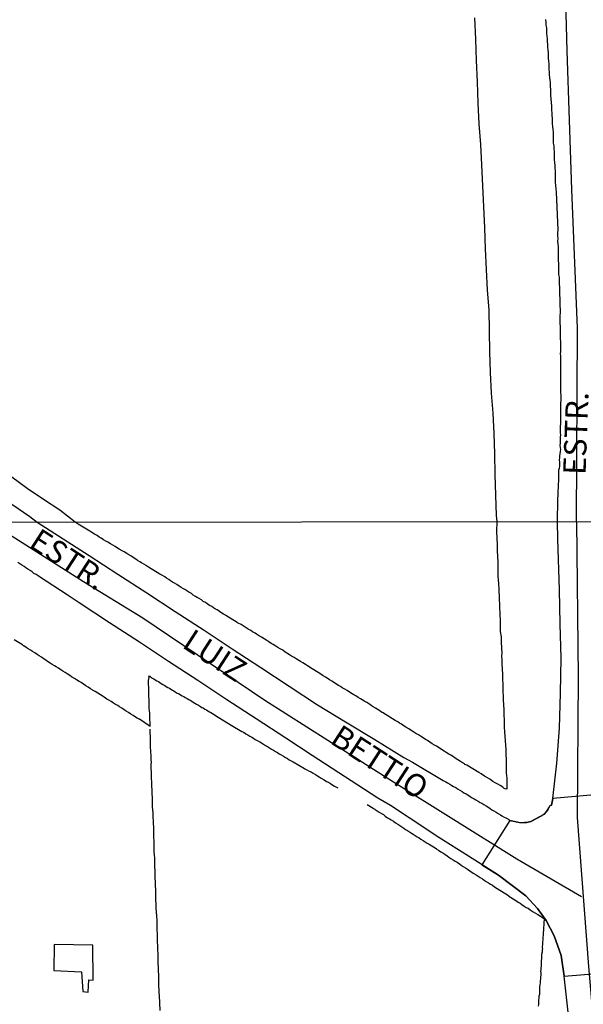
# Model space of a CAD drawing. Units: millimetres. Extents: x 183135 to 185548, y 1663197 to 1665972.
# Drawn here: x 183411 to 183473, y 1663698 to 1663807 of the extents above; entities that cross this region are included whole.
import ezdxf
from ezdxf.enums import TextEntityAlignment as Align

# ---------------------------------------------------------------- set-up
doc = ezdxf.new("R2010")
doc.units = ezdxf.units.MM
for name, color, linetype in [('V-CRUZAMENTO', 1, 'Continuous'), ('V-EDIFICACAO', 2, 'Continuous'), ('V-EIXO_DE_LOGRADOURO', 3, 'Continuous'), ('V-LOTE', 1, 'Continuous'), ('V-NOME_DOS_LOGRADOUROS', 7, 'Continuous'), ('V-QUADRA', 2, 'Continuous'), ('V-TESTADA', 5, 'Continuous'), ('X-LIMITE_1000', 7, 'Continuous')]:
    doc.layers.add(name, color=color, linetype=linetype)

msp = doc.modelspace()

# ---------------------------------------------------------------- linework, layer by layer
at = {"layer": 'V-CRUZAMENTO'}
msp.add_lwpolyline([(183475.51, 1663721.54), (183469.65, 1663721.04), (183469.49, 1663720.31), (183469.39, 1663720.28), (183469.33, 1663720.22), (183469.11, 1663719.78), (183468.64, 1663719.27), (183467.22, 1663718.48), (183466.78, 1663718.38), (183466.52, 1663718.38), (183466.08, 1663718.34), (183464.88, 1663718.61), (183461.77, 1663713.7), (183463.61, 1663712.54), (183466.65, 1663710.25), (183467.94, 1663708.83), (183468.92, 1663707.5), (183469.79, 1663705.8), (183470.57, 1663703.62), (183470.89, 1663701.36), (183477.24, 1663701.86)], dxfattribs=at)
at = {"layer": 'V-EDIFICACAO'}
msp.add_lwpolyline([(183414.35, 1663704.84), (183414.31, 1663701.98), (183417.38, 1663701.82), (183417.53, 1663699.64), (183418.1, 1663699.58), (183418.17, 1663700.93), (183418.67, 1663700.92), (183418.64, 1663704.79), (183414.35, 1663704.84)], close=True, dxfattribs=at)
at = {"layer": 'V-EIXO_DE_LOGRADOURO'}
for points in [[(183472.28, 1663751.75), (183472.38, 1663773.15), (183471.76, 1663788.53), (183471.24, 1663803.91), (183470.83, 1663819.18), (183469.49, 1663834.25), (183468.15, 1663849.32), (183468.05, 1663865.11), (183467.64, 1663880.28), (183467.02, 1663895.45), (183466.4, 1663910.52), (183464.85, 1663925.28), (183463.3, 1663940.14), (183461.75, 1663954.9), (183460.51, 1663969.86), (183460.2, 1663985.55), (183459.58, 1664000.93), (183459.27, 1664016.31)], [(183407.19, 1663751.65), (183417.6, 1663745.1), (183424.16, 1663741.05), (183437.72, 1663731.93), (183451.68, 1663723.08), (183465.64, 1663714.36), (183472.84, 1663710.17)], [(183472.28, 1663751.75), (183472.45, 1663734.53), (183472.35, 1663718.94), (183473.6, 1663702.41), (183475.05, 1663685.81), (183476.23, 1663669.08), (183476.94, 1663651.94), (183477.51, 1663634.73), (183478.08, 1663617.52), (183478.72, 1663600.11), (183479.83, 1663582.7), (183481.28, 1663565.22), (183482.73, 1663547.74), (183484.18, 1663530.26), (183484.96, 1663512.78), (183485.13, 1663495.3), (183485.84, 1663477.82), (183486.62, 1663460.34), (183488.07, 1663443.13), (183488.27, 1663441.44), (183488.42, 1663440.68)]]:
    msp.add_lwpolyline(points, dxfattribs=at)
at = {"layer": 'V-LOTE'}
for points in [[(183460.97, 1663807.56), (183461.06, 1663805.19), (183461.15, 1663802.82), (183461.24, 1663800.46), (183461.33, 1663798.1), (183461.44, 1663795.8), (183461.61, 1663793.54), (183461.75, 1663791.25), (183461.86, 1663788.93), (183461.97, 1663786.61), (183462.06, 1663784.29), (183462.15, 1663781.97), (183462.24, 1663779.65), (183462.37, 1663777.39), (183462.54, 1663775.19), (183462.59, 1663772.87), (183462.64, 1663770.55), (183462.71, 1663768.25), (183462.82, 1663765.96), (183463, 1663763.76), (183463.12, 1663761.5), (183463.19, 1663759.22), (183463.23, 1663756.93), (183463.3, 1663754.67), (183463.37, 1663752.41), (183463.42, 1663751.73)], [(183416.68, 1663751.66), (183414.98, 1663752.98), (183413.17, 1663754.18), (183411.36, 1663755.38), (183409.63, 1663756.67)], [(183463.42, 1663751.73), (183463.41, 1663750.62), (183463.41, 1663750.38), (183463.43, 1663750.13), (183463.45, 1663749.87), (183463.45, 1663749.66), (183463.47, 1663749.41), (183463.47, 1663749.15), (183463.49, 1663748.94), (183463.49, 1663748.68), (183463.49, 1663748.47), (183463.54, 1663747.22), (183463.54, 1663747.02), (183463.56, 1663746.85), (183463.56, 1663746.68), (183463.56, 1663746.47), (183463.56, 1663746.3), (183463.56, 1663746.13), (183463.56, 1663745.96), (183463.56, 1663745.74), (183463.56, 1663745.57), (183463.58, 1663745.36), (183463.6, 1663745.15), (183463.62, 1663744.98), (183463.62, 1663744.81), (183463.62, 1663744.64), (183463.66, 1663744.42), (183463.66, 1663744.25), (183463.66, 1663744.04), (183463.66, 1663743.83), (183463.68, 1663743.66), (183463.68, 1663743.49), (183463.68, 1663743.32), (183463.68, 1663743.1), (183463.68, 1663742.93), (183463.73, 1663742.72), (183463.73, 1663742.51), (183463.73, 1663742.34), (183463.73, 1663742.17), (183463.75, 1663742), (183463.77, 1663741.78), (183463.77, 1663741.61), (183463.77, 1663741.4), (183463.77, 1663741.19), (183463.79, 1663741.02), (183463.79, 1663740.85), (183463.79, 1663740.68), (183463.79, 1663740.46), (183463.81, 1663740.29), (183463.81, 1663740.08), (183463.81, 1663739.87), (183463.81, 1663739.7), (183463.81, 1663739.53), (183463.85, 1663739.36), (183463.88, 1663739.14), (183463.9, 1663738.97), (183463.9, 1663738.76), (183463.92, 1663738.55), (183463.92, 1663738.38), (183463.98, 1663737.09), (183463.96, 1663736.89), (183463.96, 1663736.72), (183463.98, 1663736.5), (183463.98, 1663736.33), (183463.98, 1663736.12), (183464, 1663735.91), (183464, 1663735.74), (183464.03, 1663735.57), (183464.03, 1663735.4), (183464.03, 1663735.18), (183464.05, 1663735.01), (183464.07, 1663734.8), (183464.07, 1663734.59), (183464.07, 1663734.42), (183464.07, 1663734.25), (183464.07, 1663734.08), (183464.09, 1663733.86), (183464.09, 1663733.69), (183464.11, 1663733.48), (183464.11, 1663733.27), (183464.11, 1663733.1), (183464.11, 1663732.93), (183464.11, 1663732.76), (183464.13, 1663732.54), (183464.13, 1663732.37), (183464.15, 1663732.16), (183464.15, 1663731.95), (183464.15, 1663731.78), (183464.17, 1663731.61), (183464.17, 1663731.44), (183464.17, 1663731.22), (183464.2, 1663731.05), (183464.2, 1663730.84), (183464.2, 1663730.63), (183464.2, 1663730.46), (183464.22, 1663730.29), (183464.22, 1663730.12), (183464.24, 1663729.9), (183464.24, 1663729.73), (183464.24, 1663729.52), (183464.24, 1663729.31), (183464.24, 1663729.31), (183464.26, 1663729.14), (183464.26, 1663728.97), (183464.26, 1663728.8), (183464.28, 1663728.58), (183464.3, 1663728.41), (183464.44, 1663726.46), (183464.47, 1663724.82), (183464.47, 1663724.67), (183464.49, 1663724.5), (183464.49, 1663724.2), (183464.49, 1663723.9), (183464.52, 1663723.6), (183464.54, 1663723.3), (183464.56, 1663723.01), (183464.56, 1663722.75), (183464.56, 1663722.45), (183464.56, 1663722.2), (183464.54, 1663722.07), (183464.35, 1663722.11), (183464.24, 1663722.15), (183464.09, 1663722.28), (183463.79, 1663722.47), (183463.54, 1663722.62), (183463.24, 1663722.79), (183463.01, 1663722.94), (183462.65, 1663723.17), (183462.41, 1663723.32), (183462.07, 1663723.53), (183461.71, 1663723.77), (183461.45, 1663723.92), (183460.1, 1663724.72), (183460, 1663724.77), (183459.9, 1663724.81), (183459.84, 1663724.88), (183459.77, 1663724.92), (183459.73, 1663724.94), (183459.62, 1663725), (183459.41, 1663725.15), (183459.13, 1663725.32), (183458.81, 1663725.51), (183458.62, 1663725.66), (183458.34, 1663725.83), (183458.13, 1663725.96), (183457.83, 1663726.15), (183457.6, 1663726.3), (183457.3, 1663726.47), (183457.04, 1663726.64), (183456.73, 1663726.83), (183456.53, 1663726.96), (183456.28, 1663727.11), (183456, 1663727.28), (183455.75, 1663727.45), (183455.53, 1663727.58), (183455.26, 1663727.75), (183454.98, 1663727.94), (183454.75, 1663728.09), (183454.47, 1663728.24), (183454.23, 1663728.39), (183453.94, 1663728.58), (183453.68, 1663728.75), (183453.36, 1663728.94), (183453.17, 1663729.07), (183452.85, 1663729.26), (183452.64, 1663729.39), (183452.45, 1663729.52), (183452.17, 1663729.67), (183450.87, 1663730.51), (183450.85, 1663730.54), (183450.76, 1663730.56), (183450.72, 1663730.58), (183450.64, 1663730.62), (183450.45, 1663730.77), (183450.17, 1663730.94), (183449.98, 1663731.05), (183449.74, 1663731.2), (183449.49, 1663731.35), (183449.32, 1663731.48), (183449.02, 1663731.67), (183448.78, 1663731.8), (183448.51, 1663731.99), (183448.32, 1663732.09), (183448.06, 1663732.24), (183447.8, 1663732.41), (183447.57, 1663732.54), (183447.38, 1663732.65), (183447.08, 1663732.82), (183446.83, 1663732.99), (183446.57, 1663733.16), (183446.3, 1663733.31), (183446.1, 1663733.44), (183445.87, 1663733.56), (183445.68, 1663733.69), (183445.42, 1663733.84), (183445.12, 1663734.03), (183444.89, 1663734.2), (183444.63, 1663734.37), (183444.42, 1663734.5), (183444.19, 1663734.65), (183443.93, 1663734.82), (183442.67, 1663735.6), (183442.67, 1663735.6), (183442.65, 1663735.61), (183442.5, 1663735.69), (183442.42, 1663735.75), (183442.21, 1663735.88), (183441.91, 1663736.07), (183441.65, 1663736.22), (183441.46, 1663736.33), (183441.19, 1663736.5), (183440.97, 1663736.65), (183440.67, 1663736.82), (183440.46, 1663736.97), (183440.16, 1663737.14), (183439.97, 1663737.27), (183439.69, 1663737.46), (183439.42, 1663737.63), (183439.14, 1663737.78), (183438.91, 1663737.93), (183438.63, 1663738.1), (183438.42, 1663738.22), (183438.16, 1663738.39), (183437.93, 1663738.54), (183437.63, 1663738.74), (183437.33, 1663738.91), (183437.01, 1663739.12), (183436.8, 1663739.25), (183436.63, 1663739.35), (183436.33, 1663739.52), (183436.14, 1663739.67), (183435.86, 1663739.82), (183435.63, 1663739.97), (183435.31, 1663740.16), (183435.07, 1663740.31), (183434.76, 1663740.48), (183434.69, 1663740.5), (183434.63, 1663740.55), (183433.37, 1663741.33), (183433.35, 1663741.34), (183433.26, 1663741.38), (183433.14, 1663741.46), (183432.92, 1663741.59), (183432.69, 1663741.76), (183432.41, 1663741.93), (183432.24, 1663742.04), (183432.03, 1663742.16), (183431.82, 1663742.31), (183431.58, 1663742.44), (183431.31, 1663742.63), (183431.13, 1663742.76), (183430.88, 1663742.89), (183430.69, 1663743.04), (183430.41, 1663743.21), (183430.2, 1663743.33), (183430.03, 1663743.44), (183429.77, 1663743.59), (183429.56, 1663743.74), (183429.26, 1663743.91), (183429.07, 1663744.04), (183428.84, 1663744.19), (183428.67, 1663744.29), (183428.41, 1663744.44), (183428.22, 1663744.57), (183427.94, 1663744.74), (183427.69, 1663744.89), (183427.48, 1663745.01), (183427.26, 1663745.16), (183427.05, 1663745.32), (183426.79, 1663745.44), (183426.6, 1663745.59), (183426.35, 1663745.74), (183426.07, 1663745.91), (183424.81, 1663746.68), (183424.71, 1663746.74), (183424.58, 1663746.83), (183424.54, 1663746.85), (183424.3, 1663747), (183424.03, 1663747.17), (183423.85, 1663747.27), (183423.6, 1663747.42), (183423.41, 1663747.55), (183423.11, 1663747.74), (183422.85, 1663747.93), (183422.62, 1663748.06), (183422.39, 1663748.21), (183422.11, 1663748.36), (183421.88, 1663748.49), (183421.56, 1663748.68), (183421.36, 1663748.8), (183421.09, 1663748.95), (183420.83, 1663749.1), (183420.6, 1663749.27), (183420.3, 1663749.44), (183420.06, 1663749.57), (183419.83, 1663749.72), (183419.56, 1663749.89), (183419.34, 1663750.02), (183419.11, 1663750.17), (183418.81, 1663750.34), (183418.53, 1663750.51), (183418.28, 1663750.68), (183417.01, 1663751.45), (183417.01, 1663751.45), (183416.68, 1663751.66)], [(183424.98, 1663729.01), (183423.8, 1663729.83), (183423.77, 1663729.84), (183423.68, 1663729.88), (183423.56, 1663729.94), (183423.37, 1663730.07), (183423.11, 1663730.22), (183422.85, 1663730.39), (183422.6, 1663730.56), (183422.34, 1663730.73), (183422.09, 1663730.88), (183421.85, 1663731.05), (183421.6, 1663731.2), (183421.41, 1663731.33), (183421.15, 1663731.47), (183420.92, 1663731.62), (183420.68, 1663731.8), (183420.41, 1663731.92), (183420.19, 1663732.05), (183420.02, 1663732.16), (183419.79, 1663732.33), (183418.88, 1663732.89), (183418.68, 1663733.01), (183418.62, 1663733.05), (183418.38, 1663733.2), (183418.11, 1663733.39), (183417.87, 1663733.54), (183417.59, 1663733.71), (183417.34, 1663733.88), (183417.11, 1663734.01), (183416.83, 1663734.2), (183416.6, 1663734.35), (183416.28, 1663734.52), (183416.08, 1663734.67), (183415.77, 1663734.86), (183415.57, 1663734.99), (183415.3, 1663735.16), (183415.08, 1663735.31), (183414.83, 1663735.48), (183414.57, 1663735.63), (183414.38, 1663735.75), (183414.11, 1663735.9), (183413.89, 1663736.05), (183413.6, 1663736.22), (183413.42, 1663736.37), (183413.13, 1663736.56), (183412.93, 1663736.69), (183412.66, 1663736.86), (183412.44, 1663737.01), (183412.19, 1663737.18), (183411.93, 1663737.33), (183411.72, 1663737.48), (183411.47, 1663737.63), (183411.25, 1663737.76), (183410.96, 1663737.95), (183410.93, 1663737.97), (183410.83, 1663738.07), (183409.89, 1663738.62)], [(183424.98, 1663729.01), (183424.95, 1663730.19), (183424.94, 1663730.5), (183424.9, 1663730.76), (183424.87, 1663731.05), (183424.87, 1663731.35), (183424.84, 1663733.02), (183424.83, 1663733.23), (183424.83, 1663733.44), (183424.81, 1663733.61), (183424.81, 1663733.78), (183424.81, 1663733.95), (183424.81, 1663734.12), (183424.87, 1663734.46), (183424.87, 1663734.46), (183424.89, 1663734.63), (183424.81, 1663734.46)], [(183424.88, 1663734.59), (183424.94, 1663734.59), (183425.05, 1663734.48), (183425.11, 1663734.46), (183425.15, 1663734.44), (183425.22, 1663734.39), (183425.39, 1663734.29), (183425.56, 1663734.18), (183425.73, 1663734.09), (183425.9, 1663734.01), (183426.05, 1663733.88), (183426.22, 1663733.8), (183426.41, 1663733.67), (183426.62, 1663733.56), (183426.77, 1663733.46), (183426.96, 1663733.35), (183427.14, 1663733.26), (183427.28, 1663733.16), (183427.45, 1663733.05), (183427.6, 1663732.97), (183427.75, 1663732.86), (183427.99, 1663732.73), (183428.2, 1663732.62), (183428.37, 1663732.52), (183428.54, 1663732.41), (183428.71, 1663732.33), (183428.86, 1663732.22), (183429.09, 1663732.12), (183429.26, 1663732.01), (183429.43, 1663731.92), (183429.6, 1663731.84), (183429.77, 1663731.71), (183429.95, 1663731.62), (183430.14, 1663731.5), (183430.35, 1663731.37), (183430.56, 1663731.24), (183430.73, 1663731.14), (183430.88, 1663731.07), (183431.05, 1663730.94), (183431.22, 1663730.86), (183431.39, 1663730.77), (183431.56, 1663730.65), (183431.73, 1663730.56), (183431.9, 1663730.45), (183432.07, 1663730.35), (183432.24, 1663730.24), (183433.97, 1663729.18), (183435.17, 1663728.47), (183435.26, 1663728.43), (183435.31, 1663728.41), (183435.35, 1663728.37), (183435.4, 1663728.35), (183435.61, 1663728.22), (183435.82, 1663728.09), (183436.03, 1663727.96), (183436.25, 1663727.84), (183436.46, 1663727.73), (183436.65, 1663727.58), (183436.93, 1663727.43), (183437.14, 1663727.3), (183437.35, 1663727.2), (183437.57, 1663727.07), (183437.78, 1663726.92), (183437.99, 1663726.81), (183438.21, 1663726.66), (183438.46, 1663726.52), (183438.67, 1663726.39), (183438.89, 1663726.26), (183439.1, 1663726.13), (183439.31, 1663726), (183439.53, 1663725.88), (183439.78, 1663725.73), (183439.99, 1663725.6), (183440.21, 1663725.47), (183440.42, 1663725.34), (183440.63, 1663725.22), (183440.85, 1663725.09), (183442.12, 1663724.35), (183442.16, 1663724.34), (183442.23, 1663724.3), (183442.38, 1663724.22), (183442.63, 1663724.07), (183442.85, 1663723.98), (183443.06, 1663723.83), (183443.31, 1663723.68), (183443.53, 1663723.56), (183443.74, 1663723.43), (183443.97, 1663723.28), (183444.27, 1663723.11), (183444.55, 1663722.94), (183444.76, 1663722.83), (183444.98, 1663722.7), (183445.23, 1663722.53), (183445.44, 1663722.41), (183445.79, 1663722.21)], [(183426.09, 1663697.54), (183426.01, 1663699.21), (183425.98, 1663699.46), (183425.98, 1663699.72), (183425.98, 1663699.93), (183425.96, 1663700.14), (183425.96, 1663700.4), (183425.94, 1663700.61), (183425.94, 1663700.82), (183425.94, 1663701.08), (183425.94, 1663701.29), (183425.89, 1663702.99), (183425.88, 1663703.25), (183425.88, 1663703.46), (183425.86, 1663703.72), (183425.86, 1663703.93), (183425.83, 1663704.14), (183425.83, 1663704.4), (183425.83, 1663704.61), (183425.83, 1663704.83), (183425.81, 1663705.04), (183425.81, 1663705.25), (183425.81, 1663705.46), (183425.81, 1663705.72), (183425.79, 1663705.93), (183425.79, 1663706.15), (183425.77, 1663706.36), (183425.77, 1663706.57), (183425.75, 1663706.78), (183425.75, 1663707.04), (183425.75, 1663707.25), (183425.75, 1663707.47), (183425.75, 1663707.68), (183425.75, 1663707.68), (183425.73, 1663707.89), (183425.73, 1663708.1), (183425.7, 1663708.36), (183425.7, 1663708.57), (183425.66, 1663708.79), (183425.66, 1663709), (183425.64, 1663709.21), (183425.64, 1663709.42), (183425.62, 1663709.68), (183425.62, 1663709.89), (183425.62, 1663710.11), (183425.62, 1663710.32), (183425.6, 1663710.53), (183425.6, 1663710.74), (183425.55, 1663712.44), (183425.53, 1663712.62), (183425.53, 1663712.79), (183425.53, 1663713), (183425.53, 1663713.17), (183425.51, 1663713.34), (183425.51, 1663713.51), (183425.51, 1663713.68), (183425.49, 1663713.85), (183425.49, 1663714.02), (183425.49, 1663714.19), (183425.49, 1663714.36), (183425.49, 1663714.53), (183425.47, 1663714.7), (183425.47, 1663714.87), (183425.45, 1663715.04), (183425.45, 1663715.21), (183425.45, 1663715.39), (183425.45, 1663715.6), (183425.43, 1663715.77), (183425.43, 1663715.94), (183425.43, 1663716.11), (183425.43, 1663716.28), (183425.43, 1663716.45), (183425.41, 1663716.62), (183425.41, 1663716.79), (183425.41, 1663716.96), (183425.41, 1663717.13), (183425.41, 1663717.3), (183425.38, 1663717.47), (183425.38, 1663717.64), (183425.38, 1663717.81), (183425.38, 1663717.98), (183425.36, 1663718.15), (183425.36, 1663718.32), (183425.36, 1663718.49), (183425.34, 1663718.66), (183425.32, 1663718.83), (183425.32, 1663719), (183425.32, 1663719.17), (183425.32, 1663719.34), (183425.32, 1663719.52), (183425.3, 1663719.69), (183425.28, 1663719.86), (183425.26, 1663720.03), (183425.26, 1663720.24), (183425.26, 1663720.41), (183425.24, 1663720.58), (183425.24, 1663720.75), (183425.24, 1663720.92), (183425.19, 1663722.62), (183425.17, 1663722.92), (183425.15, 1663723.22), (183425.15, 1663723.47), (183425.15, 1663723.73), (183425.13, 1663724.03), (183425.11, 1663724.28), (183425.11, 1663724.54), (183425.09, 1663724.79), (183425.13, 1663725.05), (183425.09, 1663725.31), (183425.09, 1663725.56), (183425.09, 1663725.86), (183425.07, 1663726.11), (183425.07, 1663726.37), (183425.04, 1663726.67), (183425.04, 1663726.92), (183425.04, 1663727.18), (183425.02, 1663727.43), (183425.02, 1663727.69), (183425.02, 1663727.99), (183425, 1663728.24), (183425, 1663728.5), (183424.99, 1663728.71)], [(183449.04, 1663720.36), (183449.71, 1663719.96), (183449.83, 1663719.9), (183449.89, 1663719.85), (183449.96, 1663719.81), (183450.17, 1663719.68), (183450.38, 1663719.53), (183450.64, 1663719.36), (183450.85, 1663719.25), (183451.06, 1663719.08), (183451.32, 1663718.91), (183451.53, 1663718.79), (183451.72, 1663718.66), (183451.96, 1663718.51), (183452.21, 1663718.34), (183452.47, 1663718.19), (183452.68, 1663718.04), (183452.89, 1663717.89), (183453.11, 1663717.76), (183453.32, 1663717.62), (183453.53, 1663717.49), (183453.75, 1663717.34), (183453.96, 1663717.21), (183454.17, 1663717.08), (183454.39, 1663716.94), (183454.6, 1663716.79), (183454.81, 1663716.66), (183455.02, 1663716.53), (183455.28, 1663716.38), (183455.49, 1663716.25), (183455.71, 1663716.1), (183455.92, 1663715.98), (183456.71, 1663715.48), (183456.72, 1663715.47), (183456.98, 1663715.3), (183457.24, 1663715.12), (183457.45, 1663715), (183457.66, 1663714.85), (183457.92, 1663714.68), (183458.13, 1663714.55), (183458.34, 1663714.4), (183458.6, 1663714.23), (183458.81, 1663714.1), (183459.03, 1663713.98), (183459.28, 1663713.8), (183459.49, 1663713.66), (183459.71, 1663713.51), (183459.96, 1663713.34), (183460.18, 1663713.19), (183460.43, 1663713.02), (183460.69, 1663712.85), (183460.9, 1663712.74), (183461.16, 1663712.57), (183461.37, 1663712.42), (183461.58, 1663712.29), (183461.84, 1663712.12), (183462.05, 1663712), (183462.26, 1663711.85), (183462.52, 1663711.7), (183462.73, 1663711.55), (183462.94, 1663711.42), (183463.18, 1663711.25), (183463.47, 1663711.06), (183464.72, 1663710.27), (183464.75, 1663710.23), (183464.96, 1663710.1), (183465.24, 1663709.91), (183465.54, 1663709.72), (183465.8, 1663709.55), (183466.01, 1663709.44), (183466.22, 1663709.29), (183466.48, 1663709.12), (183466.69, 1663708.97), (183466.9, 1663708.87), (183467.14, 1663708.68), (183467.46, 1663708.48), (183467.71, 1663708.33), (183467.97, 1663708.18), (183468.7, 1663707.74), (183468.58, 1663706.05), (183468.47, 1663704.47), (183468.5, 1663704.4), (183468.45, 1663704.23), (183468.45, 1663704.02), (183468.41, 1663703.76), (183468.41, 1663703.55), (183468.32, 1663701.96), (183468.28, 1663701.91), (183468.33, 1663701.72), (183468.31, 1663701.5), (183468.28, 1663701.25), (183468.28, 1663701.04), (183468.24, 1663700.82), (183468.24, 1663700.61), (183468.2, 1663700.4), (183468.18, 1663700.18), (183468.18, 1663699.97), (183468.18, 1663699.76), (183468.16, 1663699.55), (183468.16, 1663699.33), (183468.11, 1663699.12), (183468.11, 1663699.12), (183468.11, 1663698.91), (183468.07, 1663698.69), (183468.05, 1663698.44), (183468.05, 1663698.23), (183468.03, 1663698.01)]]:
    msp.add_lwpolyline(points, dxfattribs=at)
at = {"layer": 'V-QUADRA'}
for points in [[(183408.3, 1663754.55), (183411.65, 1663752.28), (183412.45, 1663751.68), (183418.21, 1663747.97), (183421.41, 1663745.91), (183424.61, 1663743.85), (183427.77, 1663741.76), (183430.97, 1663739.7), (183434.1, 1663737.61), (183437.26, 1663735.55), (183440.42, 1663733.49), (183443.53, 1663731.43), (183446.66, 1663729.52), (183449.89, 1663727.56), (183453.12, 1663725.6), (183454.09, 1663725.06), (183457.47, 1663723.03), (183457.79, 1663722.88), (183457.96, 1663722.77), (183458.22, 1663722.62), (183458.43, 1663722.49), (183458.64, 1663722.36), (183458.9, 1663722.24), (183459.07, 1663722.11), (183459.34, 1663721.96), (183459.58, 1663721.81), (183459.79, 1663721.68), (183460.02, 1663721.56), (183460.22, 1663721.43), (183460.49, 1663721.26), (183460.69, 1663721.13), (183460.94, 1663721), (183461.11, 1663720.9), (183461.37, 1663720.75), (183461.58, 1663720.6), (183461.79, 1663720.51), (183462.01, 1663720.36), (183462.26, 1663720.21), (183462.43, 1663720.13), (183462.69, 1663719.94), (183462.9, 1663719.79), (183463.11, 1663719.66), (183463.37, 1663719.51), (183463.58, 1663719.36), (183463.85, 1663719.21), (183464.01, 1663719.11), (183464.26, 1663718.98), (183464.43, 1663718.89), (183464.65, 1663718.77), (183464.73, 1663718.72), (183464.77, 1663718.7), (183464.88, 1663718.61), (183465.94, 1663718.37), (183466.09, 1663718.36), (183466.31, 1663718.36), (183466.52, 1663718.38), (183466.78, 1663718.38), (183467.22, 1663718.48), (183468.46, 1663719.17), (183468.48, 1663719.19), (183468.75, 1663719.39), (183468.98, 1663719.64), (183469.22, 1663720), (183469.33, 1663720.22), (183469.39, 1663720.28), (183469.49, 1663720.31), (183469.65, 1663721.04), (183470.11, 1663724.94), (183470.38, 1663728.84), (183470.49, 1663732.72), (183470.56, 1663736.58), (183470.48, 1663740.39), (183470.4, 1663744.18), (183470.2, 1663749.79), (183470.17, 1663751.74), (183470.18, 1663751.99), (183470.16, 1663752.1), (183470.18, 1663752.32), (183470.18, 1663752.58), (183470.18, 1663752.8), (183470.2, 1663753.02), (183470.22, 1663753.24), (183470.2, 1663753.5), (183470.2, 1663753.81), (183470.23, 1663755.1), (183470.24, 1663755.21), (183470.27, 1663755.43), (183470.29, 1663755.69), (183470.29, 1663755.91), (183470.33, 1663756.22), (183470.31, 1663757.46), (183470.37, 1663757.66), (183470.42, 1663757.88), (183470.42, 1663758.1), (183470.42, 1663758.32), (183470.4, 1663758.58), (183470.44, 1663758.8), (183470.44, 1663759.02), (183470.46, 1663759.24), (183470.51, 1663759.5), (183470.53, 1663759.72), (183470.51, 1663759.94), (183470.46, 1663760.16), (183470.49, 1663760.42), (183470.49, 1663760.64), (183470.49, 1663760.86), (183470.51, 1663761.08), (183470.53, 1663761.34), (183470.51, 1663761.56), (183470.51, 1663761.82), (183470.51, 1663762.04), (183470.51, 1663762.3), (183470.55, 1663762.57), (183470.55, 1663762.79), (183470.55, 1663763.05), (183470.53, 1663763.27), (183470.53, 1663763.53), (183470.53, 1663763.75), (183470.53, 1663763.97), (183470.55, 1663764.32), (183470.58, 1663765.7), (183470.57, 1663765.72), (183470.55, 1663766.07), (183470.53, 1663767.45), (183470.55, 1663767.56), (183470.55, 1663767.56), (183470.55, 1663767.78), (183470.55, 1663768), (183470.55, 1663768.26), (183470.55, 1663768.48), (183470.53, 1663768.74), (183470.53, 1663768.96), (183470.53, 1663769.18), (183470.53, 1663769.4), (183470.53, 1663769.66), (183470.53, 1663769.88), (183470.55, 1663770.01), (183470.53, 1663770.1), (183470.51, 1663770.32), (183470.53, 1663770.58), (183470.53, 1663770.8), (183470.53, 1663771.02), (183470.53, 1663771.24), (183470.53, 1663771.5), (183470.53, 1663771.72), (183470.51, 1663771.94), (183470.49, 1663772.16), (183470.49, 1663772.42), (183470.49, 1663772.64), (183470.51, 1663772.9), (183470.51, 1663773.12), (183470.51, 1663773.38), (183470.48, 1663773.65), (183470.46, 1663773.87), (183470.46, 1663774.13), (183470.46, 1663774.35), (183470.46, 1663774.61), (183470.49, 1663774.84), (183470.37, 1663778.47), (183470.37, 1663778.51), (183470.37, 1663778.82), (183470.33, 1663779.12), (183470.33, 1663779.43), (183470.33, 1663779.74), (183470.33, 1663780.04), (183470.33, 1663780.35), (183470.29, 1663780.66), (183470.27, 1663780.96), (183470.27, 1663781.27), (183470.27, 1663781.57), (183470.27, 1663781.88), (183470.29, 1663782.19), (183470.24, 1663782.49), (183470.22, 1663782.8), (183470.24, 1663783.11), (183470.22, 1663783.41), (183470.22, 1663783.72), (183470.25, 1663784.07), (183470.07, 1663788.25), (183469.96, 1663789.35), (183469.96, 1663789.37), (183469.96, 1663789.68), (183469.94, 1663789.98), (183469.94, 1663790.29), (183469.94, 1663790.6), (183469.92, 1663790.9), (183469.92, 1663791.21), (183469.87, 1663791.52), (183469.85, 1663791.82), (183469.83, 1663792.13), (183469.83, 1663792.44), (183469.83, 1663792.74), (183469.81, 1663793.05), (183469.78, 1663793.36), (183469.74, 1663793.66), (183469.74, 1663793.97), (183469.72, 1663794.28), (183469.72, 1663794.58), (183469.72, 1663794.89), (183469.67, 1663795.2), (183469.65, 1663795.5), (183469.63, 1663795.81), (183469.61, 1663796.12), (183469.61, 1663796.42), (183469.59, 1663796.73), (183469.59, 1663797.04), (183469.54, 1663797.34), (183469.52, 1663797.78), (183469.44, 1663798.98), (183469.43, 1663799.09), (183469.39, 1663800.47), (183469.37, 1663800.63), (183469.33, 1663800.93), (183469.28, 1663801.24), (183469.28, 1663801.55), (183469.26, 1663801.85), (183469.26, 1663802.16), (183469.24, 1663802.47), (183469.19, 1663802.77), (183469.17, 1663803.08), (183469.15, 1663803.39), (183469.15, 1663803.69), (183469.13, 1663804), (183469.1, 1663804.31), (183469.08, 1663804.61), (183469.04, 1663804.92), (183469.04, 1663804.92), (183469.04, 1663805.23), (183469.02, 1663805.53), (183469, 1663805.84), (183469, 1663806.15), (183468.97, 1663806.45), (183468.91, 1663806.76), (183468.91, 1663807.06), (183468.89, 1663807.37)], [(183471.35, 1663697.36), (183470.89, 1663701.36), (183470.57, 1663703.62), (183469.79, 1663705.8), (183468.92, 1663707.5), (183467.94, 1663708.83), (183466.65, 1663710.25), (183463.61, 1663712.54), (183460.31, 1663714.63), (183457.01, 1663716.72), (183453.73, 1663718.9), (183451.64, 1663720.27), (183450.24, 1663721.08), (183442.95, 1663725.81), (183440.02, 1663727.74), (183436.76, 1663729.85), (183433.5, 1663731.96), (183430.27, 1663734.1), (183427.04, 1663736.24), (183423.81, 1663738.38), (183420.46, 1663740.51), (183417.11, 1663742.74), (183415.79, 1663743.6), (183412.72, 1663745.59), (183412.57, 1663745.7), (183412.36, 1663745.85), (183412.1, 1663745.99), (183411.89, 1663746.16), (183411.68, 1663746.29), (183411.42, 1663746.46), (183411.21, 1663746.59), (183411, 1663746.76), (183410.74, 1663746.91), (183410.53, 1663747.04), (183410.32, 1663747.19)]]:
    msp.add_lwpolyline(points, dxfattribs=at)
at = {"layer": 'V-TESTADA'}
for points in [[(183460.97, 1663807.56), (183461.06, 1663805.19), (183461.15, 1663802.82), (183461.24, 1663800.46), (183461.33, 1663798.1), (183461.44, 1663795.8), (183461.61, 1663793.54), (183461.75, 1663791.25), (183461.86, 1663788.93), (183461.97, 1663786.61), (183462.06, 1663784.29), (183462.15, 1663781.97), (183462.24, 1663779.65), (183462.37, 1663777.39), (183462.54, 1663775.19), (183462.59, 1663772.87), (183462.64, 1663770.55), (183462.71, 1663768.25), (183462.82, 1663765.96), (183463, 1663763.76), (183463.12, 1663761.5), (183463.19, 1663759.22), (183463.23, 1663756.93), (183463.3, 1663754.67), (183463.37, 1663752.41), (183463.42, 1663751.73)], [(183416.68, 1663751.66), (183414.98, 1663752.98), (183413.17, 1663754.18), (183411.36, 1663755.38), (183409.63, 1663756.67), (183407.83, 1663757.9), (183406.06, 1663759.16), (183404.29, 1663760.42), (183402.58, 1663761.55), (183400.91, 1663762.72), (183399.14, 1663763.71), (183397.43, 1663764.83), (183395.72, 1663765.92), (183394.01, 1663766.94), (183392.32, 1663767.97), (183390.63, 1663769.01), (183388.98, 1663770.09), (183387.33, 1663771.17), (183385.75, 1663772.16), (183384.16, 1663773.12), (183382.57, 1663774.11), (183380.98, 1663775.1), (183379.38, 1663776.09), (183379.22, 1663776.2)], [(183463.42, 1663751.73), (183463.41, 1663750.62), (183463.41, 1663750.38), (183463.43, 1663750.13), (183463.45, 1663749.87), (183463.45, 1663749.66), (183463.47, 1663749.41), (183463.47, 1663749.15), (183463.49, 1663748.94), (183463.49, 1663748.68), (183463.49, 1663748.47), (183463.54, 1663747.22), (183463.54, 1663747.02), (183463.56, 1663746.85), (183463.56, 1663746.68), (183463.56, 1663746.47), (183463.56, 1663746.3), (183463.56, 1663746.13), (183463.56, 1663745.96), (183463.56, 1663745.74), (183463.56, 1663745.57), (183463.58, 1663745.36), (183463.6, 1663745.15), (183463.62, 1663744.98), (183463.62, 1663744.81), (183463.62, 1663744.64), (183463.66, 1663744.42), (183463.66, 1663744.25), (183463.66, 1663744.04), (183463.66, 1663743.83), (183463.68, 1663743.66), (183463.68, 1663743.49), (183463.68, 1663743.32), (183463.68, 1663743.1), (183463.68, 1663742.93), (183463.73, 1663742.72), (183463.73, 1663742.51), (183463.73, 1663742.34), (183463.73, 1663742.17), (183463.75, 1663742), (183463.77, 1663741.78), (183463.77, 1663741.61), (183463.77, 1663741.4), (183463.77, 1663741.19), (183463.79, 1663741.02), (183463.79, 1663740.85), (183463.79, 1663740.68), (183463.79, 1663740.46), (183463.81, 1663740.29), (183463.81, 1663740.08), (183463.81, 1663739.87), (183463.81, 1663739.7), (183463.81, 1663739.53), (183463.85, 1663739.36), (183463.88, 1663739.14), (183463.9, 1663738.97), (183463.9, 1663738.76), (183463.92, 1663738.55), (183463.92, 1663738.38), (183463.98, 1663737.09), (183463.96, 1663736.89), (183463.96, 1663736.72), (183463.98, 1663736.5), (183463.98, 1663736.33), (183463.98, 1663736.12), (183464, 1663735.91), (183464, 1663735.74), (183464.03, 1663735.57), (183464.03, 1663735.4), (183464.03, 1663735.18), (183464.05, 1663735.01), (183464.07, 1663734.8), (183464.07, 1663734.59), (183464.07, 1663734.42), (183464.07, 1663734.25), (183464.07, 1663734.08), (183464.09, 1663733.86), (183464.09, 1663733.69), (183464.11, 1663733.48), (183464.11, 1663733.27), (183464.11, 1663733.1), (183464.11, 1663732.93), (183464.11, 1663732.76), (183464.13, 1663732.54), (183464.13, 1663732.37), (183464.15, 1663732.16), (183464.15, 1663731.95), (183464.15, 1663731.78), (183464.17, 1663731.61), (183464.17, 1663731.44), (183464.17, 1663731.22), (183464.2, 1663731.05), (183464.2, 1663730.84), (183464.2, 1663730.63), (183464.2, 1663730.46), (183464.22, 1663730.29), (183464.22, 1663730.12), (183464.24, 1663729.9), (183464.24, 1663729.73), (183464.24, 1663729.52), (183464.24, 1663729.31), (183464.24, 1663729.31), (183464.26, 1663729.14), (183464.26, 1663728.97), (183464.26, 1663728.8), (183464.28, 1663728.58), (183464.3, 1663728.41), (183464.44, 1663726.46), (183464.47, 1663724.82), (183464.47, 1663724.67), (183464.49, 1663724.5), (183464.49, 1663724.2), (183464.49, 1663723.9), (183464.52, 1663723.6), (183464.54, 1663723.3), (183464.56, 1663723.01), (183464.56, 1663722.75), (183464.56, 1663722.45), (183464.56, 1663722.2), (183464.54, 1663722.07), (183464.35, 1663722.11), (183464.24, 1663722.15), (183464.09, 1663722.28), (183463.79, 1663722.47), (183463.54, 1663722.62), (183463.24, 1663722.79), (183463.01, 1663722.94), (183462.65, 1663723.17), (183462.41, 1663723.32), (183462.07, 1663723.53), (183461.71, 1663723.77), (183461.45, 1663723.92), (183460.1, 1663724.72), (183460, 1663724.77), (183459.9, 1663724.81), (183459.84, 1663724.88), (183459.77, 1663724.92), (183459.73, 1663724.94), (183459.62, 1663725), (183459.41, 1663725.15), (183459.13, 1663725.32), (183458.81, 1663725.51), (183458.62, 1663725.66), (183458.34, 1663725.83), (183458.13, 1663725.96), (183457.83, 1663726.15), (183457.6, 1663726.3), (183457.3, 1663726.47), (183457.04, 1663726.64), (183456.73, 1663726.83), (183456.53, 1663726.96), (183456.28, 1663727.11), (183456, 1663727.28), (183455.75, 1663727.45), (183455.53, 1663727.58), (183455.26, 1663727.75), (183454.98, 1663727.94), (183454.75, 1663728.09), (183454.47, 1663728.24), (183454.23, 1663728.39), (183453.94, 1663728.58), (183453.68, 1663728.75), (183453.36, 1663728.94), (183453.17, 1663729.07), (183452.85, 1663729.26), (183452.64, 1663729.39), (183452.45, 1663729.52), (183452.17, 1663729.67), (183450.87, 1663730.51), (183450.85, 1663730.54), (183450.76, 1663730.56), (183450.72, 1663730.58), (183450.64, 1663730.62), (183450.45, 1663730.77), (183450.17, 1663730.94), (183449.98, 1663731.05), (183449.74, 1663731.2), (183449.49, 1663731.35), (183449.32, 1663731.48), (183449.02, 1663731.67), (183448.78, 1663731.8), (183448.51, 1663731.99), (183448.32, 1663732.09), (183448.06, 1663732.24), (183447.8, 1663732.41), (183447.57, 1663732.54), (183447.38, 1663732.65), (183447.08, 1663732.82), (183446.83, 1663732.99), (183446.57, 1663733.16), (183446.3, 1663733.31), (183446.1, 1663733.44), (183445.87, 1663733.56), (183445.68, 1663733.69), (183445.42, 1663733.84), (183445.12, 1663734.03), (183444.89, 1663734.2), (183444.63, 1663734.37), (183444.42, 1663734.5), (183444.19, 1663734.65), (183443.93, 1663734.82), (183442.67, 1663735.6), (183442.67, 1663735.6), (183442.65, 1663735.61), (183442.5, 1663735.69), (183442.42, 1663735.75), (183442.21, 1663735.88), (183441.91, 1663736.07), (183441.65, 1663736.22), (183441.46, 1663736.33), (183441.19, 1663736.5), (183440.97, 1663736.65), (183440.67, 1663736.82), (183440.46, 1663736.97), (183440.16, 1663737.14), (183439.97, 1663737.27), (183439.69, 1663737.46), (183439.42, 1663737.63), (183439.14, 1663737.78), (183438.91, 1663737.93), (183438.63, 1663738.1), (183438.42, 1663738.22), (183438.16, 1663738.39), (183437.93, 1663738.54), (183437.63, 1663738.74), (183437.33, 1663738.91), (183437.01, 1663739.12), (183436.8, 1663739.25), (183436.63, 1663739.35), (183436.33, 1663739.52), (183436.14, 1663739.67), (183435.86, 1663739.82), (183435.63, 1663739.97), (183435.31, 1663740.16), (183435.07, 1663740.31), (183434.76, 1663740.48), (183434.69, 1663740.5), (183434.63, 1663740.55), (183433.37, 1663741.33), (183433.35, 1663741.34), (183433.26, 1663741.38), (183433.14, 1663741.46), (183432.92, 1663741.59), (183432.69, 1663741.76), (183432.41, 1663741.93), (183432.24, 1663742.04), (183432.03, 1663742.16), (183431.82, 1663742.31), (183431.58, 1663742.44), (183431.31, 1663742.63), (183431.13, 1663742.76), (183430.88, 1663742.89), (183430.69, 1663743.04), (183430.41, 1663743.21), (183430.2, 1663743.33), (183430.03, 1663743.44), (183429.77, 1663743.59), (183429.56, 1663743.74), (183429.26, 1663743.91), (183429.07, 1663744.04), (183428.84, 1663744.19), (183428.67, 1663744.29), (183428.41, 1663744.44), (183428.22, 1663744.57), (183427.94, 1663744.74), (183427.69, 1663744.89), (183427.48, 1663745.01), (183427.26, 1663745.16), (183427.05, 1663745.32), (183426.79, 1663745.44), (183426.6, 1663745.59), (183426.35, 1663745.74), (183426.07, 1663745.91), (183424.81, 1663746.68), (183424.71, 1663746.74), (183424.58, 1663746.83), (183424.54, 1663746.85), (183424.3, 1663747), (183424.03, 1663747.17), (183423.85, 1663747.27), (183423.6, 1663747.42), (183423.41, 1663747.55), (183423.11, 1663747.74), (183422.85, 1663747.93), (183422.62, 1663748.06), (183422.39, 1663748.21), (183422.11, 1663748.36), (183421.88, 1663748.49), (183421.56, 1663748.68), (183421.36, 1663748.8), (183421.09, 1663748.95), (183420.83, 1663749.1), (183420.6, 1663749.27), (183420.3, 1663749.44), (183420.06, 1663749.57), (183419.83, 1663749.72), (183419.56, 1663749.89), (183419.34, 1663750.02), (183419.11, 1663750.17), (183418.81, 1663750.34), (183418.53, 1663750.51), (183418.28, 1663750.68), (183417.01, 1663751.45), (183417.01, 1663751.45), (183416.68, 1663751.66)], [(183424.98, 1663729.01), (183423.8, 1663729.83), (183423.77, 1663729.84), (183423.68, 1663729.88), (183423.56, 1663729.94), (183423.37, 1663730.07), (183423.11, 1663730.22), (183422.85, 1663730.39), (183422.6, 1663730.56), (183422.34, 1663730.73), (183422.09, 1663730.88), (183421.85, 1663731.05), (183421.6, 1663731.2), (183421.41, 1663731.33), (183421.15, 1663731.47), (183420.92, 1663731.62), (183420.68, 1663731.8), (183420.41, 1663731.92), (183420.19, 1663732.05), (183420.02, 1663732.16), (183419.79, 1663732.33), (183418.88, 1663732.89), (183418.68, 1663733.01), (183418.62, 1663733.05), (183418.38, 1663733.2), (183418.11, 1663733.39), (183417.87, 1663733.54), (183417.59, 1663733.71), (183417.34, 1663733.88), (183417.11, 1663734.01), (183416.83, 1663734.2), (183416.6, 1663734.35), (183416.28, 1663734.52), (183416.08, 1663734.67), (183415.77, 1663734.86), (183415.57, 1663734.99), (183415.3, 1663735.16), (183415.08, 1663735.31), (183414.83, 1663735.48), (183414.57, 1663735.63), (183414.38, 1663735.75), (183414.11, 1663735.9), (183413.89, 1663736.05), (183413.6, 1663736.22), (183413.42, 1663736.37), (183413.13, 1663736.56), (183412.93, 1663736.69), (183412.66, 1663736.86), (183412.44, 1663737.01), (183412.19, 1663737.18), (183411.93, 1663737.33), (183411.72, 1663737.48), (183411.47, 1663737.63), (183411.25, 1663737.76), (183410.96, 1663737.95), (183410.93, 1663737.97), (183410.83, 1663738.07), (183409.89, 1663738.62)], [(183424.88, 1663734.59), (183424.94, 1663734.59), (183425.05, 1663734.48), (183425.11, 1663734.46), (183425.15, 1663734.44), (183425.22, 1663734.39), (183425.39, 1663734.29), (183425.56, 1663734.18), (183425.73, 1663734.09), (183425.9, 1663734.01), (183426.05, 1663733.88), (183426.22, 1663733.8), (183426.41, 1663733.67), (183426.62, 1663733.56), (183426.77, 1663733.46), (183426.96, 1663733.35), (183427.14, 1663733.26), (183427.28, 1663733.16), (183427.45, 1663733.05), (183427.6, 1663732.97), (183427.75, 1663732.86), (183427.99, 1663732.73), (183428.2, 1663732.62), (183428.37, 1663732.52), (183428.54, 1663732.41), (183428.71, 1663732.33), (183428.86, 1663732.22), (183429.09, 1663732.12), (183429.26, 1663732.01), (183429.43, 1663731.92), (183429.6, 1663731.84), (183429.77, 1663731.71), (183429.95, 1663731.62), (183430.14, 1663731.5), (183430.35, 1663731.37), (183430.56, 1663731.24), (183430.73, 1663731.14), (183430.88, 1663731.07), (183431.05, 1663730.94), (183431.22, 1663730.86), (183431.39, 1663730.77), (183431.56, 1663730.65), (183431.73, 1663730.56), (183431.9, 1663730.45), (183432.07, 1663730.35), (183432.24, 1663730.24), (183433.97, 1663729.18), (183435.17, 1663728.47), (183435.26, 1663728.43), (183435.31, 1663728.41), (183435.35, 1663728.37), (183435.4, 1663728.35), (183435.61, 1663728.22), (183435.82, 1663728.09), (183436.03, 1663727.96), (183436.25, 1663727.84), (183436.46, 1663727.73), (183436.65, 1663727.58), (183436.93, 1663727.43), (183437.14, 1663727.3), (183437.35, 1663727.2), (183437.57, 1663727.07), (183437.78, 1663726.92), (183437.99, 1663726.81), (183438.21, 1663726.66), (183438.46, 1663726.52), (183438.67, 1663726.39), (183438.89, 1663726.26), (183439.1, 1663726.13), (183439.31, 1663726), (183439.53, 1663725.88), (183439.78, 1663725.73), (183439.99, 1663725.6), (183440.21, 1663725.47), (183440.42, 1663725.34), (183440.63, 1663725.22), (183440.85, 1663725.09), (183442.12, 1663724.35), (183442.16, 1663724.34), (183442.23, 1663724.3), (183442.38, 1663724.22), (183442.63, 1663724.07), (183442.85, 1663723.98), (183443.06, 1663723.83), (183443.31, 1663723.68), (183443.53, 1663723.56), (183443.74, 1663723.43), (183443.97, 1663723.28), (183444.27, 1663723.11), (183444.55, 1663722.94), (183444.76, 1663722.83), (183444.98, 1663722.7), (183445.23, 1663722.53), (183445.44, 1663722.41), (183445.79, 1663722.21)], [(183449.04, 1663720.36), (183449.71, 1663719.96), (183449.83, 1663719.9), (183449.89, 1663719.85), (183449.96, 1663719.81), (183450.17, 1663719.68), (183450.38, 1663719.53), (183450.64, 1663719.36), (183450.85, 1663719.25), (183451.06, 1663719.08), (183451.32, 1663718.91), (183451.53, 1663718.79), (183451.72, 1663718.66), (183451.96, 1663718.51), (183452.21, 1663718.34), (183452.47, 1663718.19), (183452.68, 1663718.04), (183452.89, 1663717.89), (183453.11, 1663717.76), (183453.32, 1663717.62), (183453.53, 1663717.49), (183453.75, 1663717.34), (183453.96, 1663717.21), (183454.17, 1663717.08), (183454.39, 1663716.94), (183454.6, 1663716.79), (183454.81, 1663716.66), (183455.02, 1663716.53), (183455.28, 1663716.38), (183455.49, 1663716.25), (183455.71, 1663716.1), (183455.92, 1663715.98), (183456.71, 1663715.48), (183456.72, 1663715.47), (183456.98, 1663715.3), (183457.24, 1663715.12), (183457.45, 1663715), (183457.66, 1663714.85), (183457.92, 1663714.68), (183458.13, 1663714.55), (183458.34, 1663714.4), (183458.6, 1663714.23), (183458.81, 1663714.1), (183459.03, 1663713.98), (183459.28, 1663713.8), (183459.49, 1663713.66), (183459.71, 1663713.51), (183459.96, 1663713.34), (183460.18, 1663713.19), (183460.43, 1663713.02), (183460.69, 1663712.85), (183460.9, 1663712.74), (183461.16, 1663712.57), (183461.37, 1663712.42), (183461.58, 1663712.29), (183461.84, 1663712.12), (183462.05, 1663712), (183462.26, 1663711.85), (183462.52, 1663711.7), (183462.73, 1663711.55), (183462.94, 1663711.42), (183463.18, 1663711.25), (183463.47, 1663711.06), (183464.72, 1663710.27), (183464.75, 1663710.23), (183464.96, 1663710.1), (183465.24, 1663709.91), (183465.54, 1663709.72), (183465.8, 1663709.55), (183466.01, 1663709.44), (183466.22, 1663709.29), (183466.48, 1663709.12), (183466.69, 1663708.97), (183466.9, 1663708.87), (183467.14, 1663708.68), (183467.46, 1663708.48), (183467.71, 1663708.33), (183467.97, 1663708.18), (183468.7, 1663707.74), (183468.58, 1663706.05), (183468.47, 1663704.47), (183468.5, 1663704.4), (183468.45, 1663704.23), (183468.45, 1663704.02), (183468.41, 1663703.76), (183468.41, 1663703.55), (183468.32, 1663701.96), (183468.28, 1663701.91), (183468.33, 1663701.72), (183468.31, 1663701.5), (183468.28, 1663701.25), (183468.28, 1663701.04), (183468.24, 1663700.82), (183468.24, 1663700.61), (183468.2, 1663700.4), (183468.18, 1663700.18), (183468.18, 1663699.97), (183468.18, 1663699.76), (183468.16, 1663699.55), (183468.16, 1663699.33), (183468.11, 1663699.12), (183468.11, 1663699.12), (183468.11, 1663698.91), (183468.07, 1663698.69), (183468.05, 1663698.44), (183468.05, 1663698.23), (183468.03, 1663698.01)]]:
    msp.add_lwpolyline(points, dxfattribs=at)
at = {"layer": 'X-LIMITE_1000'}
msp.add_line((185547.51, 1663754.67), (183138.77, 1663751.24), dxfattribs=at)

# ---------------------------------------------------------------- texts
at = {"layer": 'V-NOME_DOS_LOGRADOUROS'}
for s, rotation, p in [('ESTR.', 87.9099, (183474.06, 1663756.84)), ('ESTR.', 327, (183410.98, 1663748.35)), ('LUIZ', 327, (183427.98, 1663737.2)), ('BETTIO', 327, (183444.38, 1663726.6))]:
    msp.add_text(s, height=2.5, rotation=rotation, dxfattribs=at).set_placement(p, align=Align.BOTTOM_LEFT)

doc.saveas('drawing.dxf')
